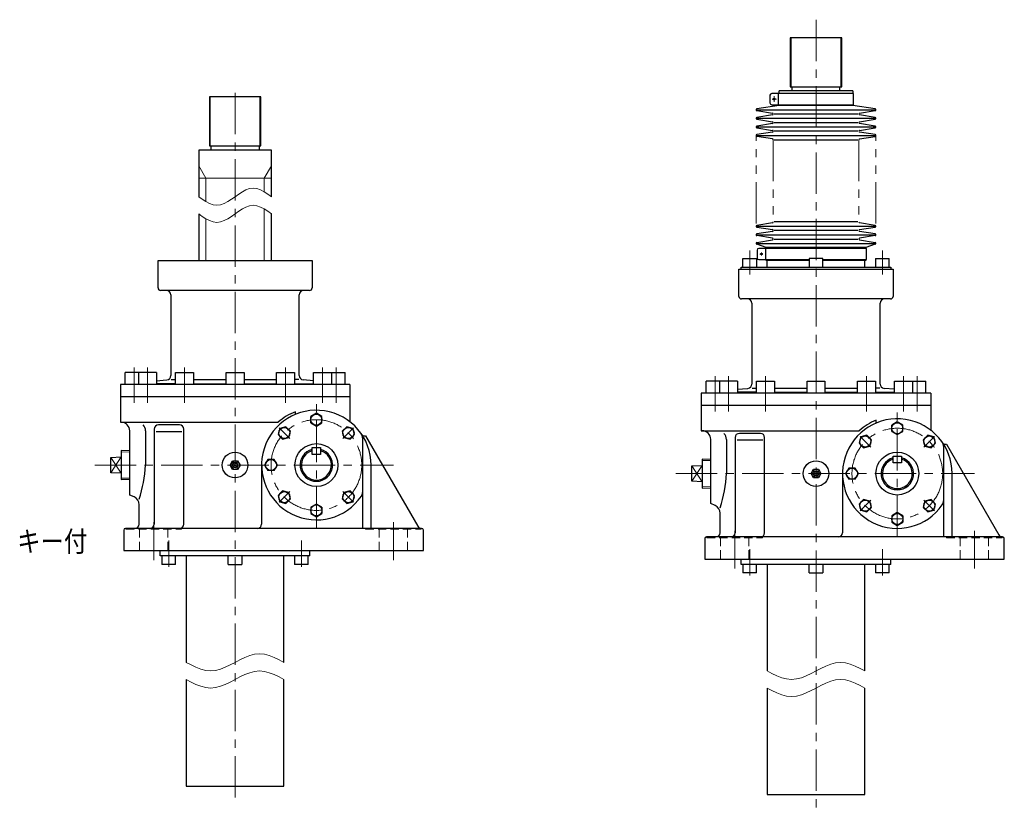
# Model space of a CAD drawing. Units: millimetres. Extents: x 113 to 2130, y -1273 to 2034.
# Drawn here: x 113 to 1263, y -1261 to -339 of the extents above; entities that cross this region are included whole.
import ezdxf

# ---------------------------------------------------------------- set-up
doc = ezdxf.new("R2010")
doc.units = ezdxf.units.MM
doc.header["$LTSCALE"] = 38.752141
for name, pattern in [('CENTER', [2, 1.25, -0.25, 0.25, -0.25]), ('DASHED', [0.75, 0.5, -0.25]), ('HIDDEN', [0.375, 0.25, -0.125]), ('PHANTOM', [2.5, 1.25, -0.25, 0.25, -0.25, 0.25, -0.25])]:
    doc.linetypes.add(name, pattern=pattern)
doc.layers.add('002', color=7, linetype='Continuous')
doc.layers.add('004', color=7, linetype='Continuous')
doc.styles.get("Standard").update_dxf_attribs({"font": 'TXT', "bigfont": 'BIGFONT'})

# ---------------------------------------------------------------- blocks, each defined once
blk = doc.blocks.new('JZB-49')
at = {"layer": '002', "color": 3, "lineweight": 30}
for p, q in [((1131.595162, -819.910483), (1131.595463, -812.40493)), ((1138.095614, -808.652414), (1131.595463, -812.40493)), ((1144.595463, -812.405452), (1138.095614, -808.652414)), ((1144.595162, -819.911005), (1144.595463, -812.405452)), ((1131.595162, -819.910483), (1138.095011, -823.663521)), ((1138.095011, -823.663521), (1144.595162, -819.911005))]:
    blk.add_line(p, q, dxfattribs=at)
blk.add_circle((1138.095312, -816.157968), 6.5, dxfattribs=at)
blk = doc.blocks.new('JZB-50')
at = {"layer": '002', "color": 3, "lineweight": 30}
for p, q in [((1095.31153, -826.373606), (1093.368659, -833.623336)), ((1102.561416, -824.431317), (1095.31153, -826.373606)), ((1107.868431, -829.738758), (1102.561416, -824.431317)), ((1098.675673, -838.930777), (1093.368659, -833.623336)), ((1098.675673, -838.930777), (1105.925559, -836.988488)), ((1105.925559, -836.988488), (1107.868431, -829.738758))]:
    blk.add_line(p, q, dxfattribs=at)
blk.add_circle((1100.618545, -831.681047), 6.5, dxfattribs=at)
blk = doc.blocks.new('JZB-51')
at = {"layer": '002', "color": 3, "lineweight": 30}
for p, q in [((1081.342427, -862.657447), (1077.589389, -869.157297)), ((1088.84798, -862.657749), (1081.342427, -862.657447)), ((1092.600496, -869.157899), (1088.84798, -862.657749)), ((1077.589389, -869.157297), (1081.341905, -875.657447)), ((1088.847458, -875.657749), (1092.600496, -869.157899)), ((1088.847458, -875.657749), (1081.341905, -875.657447))]:
    blk.add_line(p, q, dxfattribs=at)
blk.add_circle((1085.094943, -869.157598), 6.5, dxfattribs=at)
blk = doc.blocks.new('JZB-52')
at = {"layer": '002', "color": 3, "lineweight": 30}
for p, q in [((1098.675733, -899.38448), (1093.368292, -904.691494)), ((1093.368292, -904.691494), (1095.310581, -911.94138)), ((1105.925463, -901.327351), (1098.675733, -899.38448)), ((1107.867752, -908.577237), (1102.560311, -913.884252)), ((1107.867752, -908.577237), (1105.925463, -901.327351)), ((1095.310581, -911.94138), (1102.560311, -913.884252))]:
    blk.add_line(p, q, dxfattribs=at)
blk.add_circle((1100.618022, -906.634366), 6.5, dxfattribs=at)
blk = doc.blocks.new('JZB-53')
at = {"layer": '002', "color": 3, "lineweight": 30}
for p, q in [((1131.594724, -918.40493), (1131.594422, -925.910483)), ((1138.094874, -914.652414), (1131.594724, -918.40493)), ((1144.594724, -918.405452), (1138.094874, -914.652414)), ((1144.594724, -918.405452), (1144.594422, -925.911005)), ((1131.594422, -925.910483), (1138.094272, -929.663521)), ((1138.094272, -929.663521), (1144.594422, -925.911005))]:
    blk.add_line(p, q, dxfattribs=at)
blk.add_circle((1138.094573, -922.157968), 6.5, dxfattribs=at)
blk = doc.blocks.new('JZB-54')
at = {"layer": '002', "color": 3, "lineweight": 30}
for p, q in [((1170.264326, -901.327448), (1168.321455, -908.577178)), ((1168.321455, -908.577178), (1173.628469, -913.884618)), ((1177.514212, -899.385159), (1170.264326, -901.327448)), ((1177.514212, -899.385159), (1182.821227, -904.692599)), ((1180.878355, -911.942329), (1182.821227, -904.692599)), ((1173.628469, -913.884618), (1180.878355, -911.942329))]:
    blk.add_line(p, q, dxfattribs=at)
blk.add_circle((1175.571341, -906.634888), 6.5, dxfattribs=at)
blk = doc.blocks.new('JZB-55')
at = {"layer": '002', "color": 3, "lineweight": 30}
for p, q in [((1168.322134, -829.738698), (1173.629574, -824.431684)), ((1180.879304, -826.374555), (1173.629574, -824.431684)), ((1182.821593, -833.624441), (1180.879304, -826.374555)), ((1168.322134, -829.738698), (1170.264423, -836.988584)), ((1170.264423, -836.988584), (1177.514153, -838.931456)), ((1177.514153, -838.931456), (1182.821593, -833.624441))]:
    blk.add_line(p, q, dxfattribs=at)
blk.add_circle((1175.571863, -831.68157), 6.5, dxfattribs=at)
blk = doc.blocks.new('JZB-56')
at = {"layer": '002', "color": 3, "lineweight": 30}
for p, q in [((452.843959, -809.925182), (452.844261, -802.419628)), ((459.344411, -798.667112), (452.844261, -802.419628)), ((465.844261, -802.42015), (459.344411, -798.667112)), ((465.843959, -809.925704), (465.844261, -802.42015)), ((452.843959, -809.925182), (459.343809, -813.678219)), ((459.343809, -813.678219), (465.843959, -809.925704))]:
    blk.add_line(p, q, dxfattribs=at)
blk.add_circle((459.34411, -806.172666), 6.5, dxfattribs=at)
blk = doc.blocks.new('JZB-57')
at = {"layer": '002', "color": 3, "lineweight": 30}
for p, q in [((416.560328, -816.388304), (414.617456, -823.638034)), ((423.810214, -814.446015), (416.560328, -816.388304)), ((429.117228, -819.753456), (423.810214, -814.446015)), ((419.924471, -828.945475), (414.617456, -823.638034)), ((419.924471, -828.945475), (427.174357, -827.003186)), ((427.174357, -827.003186), (429.117228, -819.753456))]:
    blk.add_line(p, q, dxfattribs=at)
blk.add_circle((421.867342, -821.695745), 6.5, dxfattribs=at)
blk = doc.blocks.new('JZB-58')
at = {"layer": '002', "color": 3, "lineweight": 30}
for p, q in [((402.591225, -852.672146), (398.838187, -859.171995)), ((398.838187, -859.171995), (402.590703, -865.672146)), ((410.096778, -852.672447), (402.591225, -852.672146)), ((410.096256, -865.672447), (413.849294, -859.172598)), ((413.849294, -859.172598), (410.096778, -852.672447)), ((410.096256, -865.672447), (402.590703, -865.672146))]:
    blk.add_line(p, q, dxfattribs=at)
blk.add_circle((406.34374, -859.172296), 6.5, dxfattribs=at)
blk = doc.blocks.new('JZB-59')
at = {"layer": '002', "color": 3, "lineweight": 30}
for p, q in [((419.924531, -889.399178), (414.61709, -894.706193)), ((414.61709, -894.706193), (416.559379, -901.956079)), ((427.17426, -891.342049), (419.924531, -889.399178)), ((429.11655, -898.591935), (427.17426, -891.342049)), ((416.559379, -901.956079), (423.809109, -903.89895)), ((429.11655, -898.591935), (423.809109, -903.89895))]:
    blk.add_line(p, q, dxfattribs=at)
blk.add_circle((421.86682, -896.649064), 6.5, dxfattribs=at)
blk = doc.blocks.new('JZB-60')
at = {"layer": '002', "color": 3, "lineweight": 30}
for p, q in [((452.843521, -908.419628), (452.84322, -915.925182)), ((459.343672, -904.667112), (452.843521, -908.419628)), ((465.843521, -908.42015), (459.343672, -904.667112)), ((465.843521, -908.42015), (465.84322, -915.925704)), ((452.84322, -915.925182), (459.343069, -919.678219)), ((459.343069, -919.678219), (465.84322, -915.925704))]:
    blk.add_line(p, q, dxfattribs=at)
blk.add_circle((459.343371, -912.172666), 6.5, dxfattribs=at)
blk = doc.blocks.new('JZB-61')
at = {"layer": '002', "color": 3, "lineweight": 30}
for p, q in [((491.513124, -891.342146), (489.570252, -898.591876)), ((498.76301, -889.399857), (491.513124, -891.342146)), ((498.76301, -889.399857), (504.070024, -894.707298)), ((502.127153, -901.957028), (504.070024, -894.707298)), ((489.570252, -898.591876), (494.877267, -903.899317)), ((494.877267, -903.899317), (502.127153, -901.957028))]:
    blk.add_line(p, q, dxfattribs=at)
blk.add_circle((496.820138, -896.649587), 6.5, dxfattribs=at)
blk = doc.blocks.new('JZB-62')
at = {"layer": '002', "color": 3, "lineweight": 30}
for p, q in [((489.570931, -819.753397), (494.878372, -814.446382)), ((502.128102, -816.389253), (494.878372, -814.446382)), ((504.070391, -823.639139), (502.128102, -816.389253)), ((489.570931, -819.753397), (491.51322, -827.003283)), ((491.51322, -827.003283), (498.76295, -828.946154)), ((498.76295, -828.946154), (504.070391, -823.639139))]:
    blk.add_line(p, q, dxfattribs=at)
blk.add_circle((496.820661, -821.696268), 6.5, dxfattribs=at)

msp = doc.modelspace()

# ---------------------------------------------------------------- linework, layer by layer
at = {"layer": '002', "color": 40, "linetype": 'CENTER', "lineweight": 9}
for p, q in [((1043.094943, -338.878201), (1043.094943, -1261.336749)), ((364.34374, -424.172666), (364.34374, -1256.639566)), ((991.927143, -431.658168), (996.952243, -431.658168)), ((994.294943, -434.910168), (994.294943, -428.150168)), ((965.594943, -636.416168), (965.594943, -608.518168)), ((1120.594943, -636.416168), (1120.594943, -608.518168)), ((977.619343, -612.658168), (981.097743, -612.658168)), ((979.294943, -614.242168), (979.294943, -610.931168)), ((246.34374, -745.201666), (246.34374, -786.583666)), ((262.15274, -786.583666), (262.15274, -745.201666)), ((305.34374, -745.201666), (305.34374, -786.583666)), ((423.34374, -786.583666), (423.34374, -745.201666)), ((466.53474, -786.583666), (466.53474, -745.201666)), ((482.34374, -745.201666), (482.34374, -786.583666)), ((925.094943, -755.186968), (925.094943, -796.568968)), ((940.903943, -796.568968), (940.903943, -755.186968)), ((984.094943, -755.186968), (984.094943, -796.568968)), ((1102.094943, -796.568968), (1102.094943, -755.186968)), ((1145.285943, -796.568968), (1145.285943, -755.186968)), ((1161.094943, -755.186968), (1161.094943, -796.568968)), ((459.34374, -933.172666), (459.34374, -786.860666)), ((1138.094943, -943.157968), (1138.094943, -796.845968)), ((415.92674, -815.755666), (428.37674, -828.205666)), ((502.76174, -815.755666), (490.31074, -828.205666)), ((1094.677943, -825.740968), (1107.127943, -838.190968)), ((1181.512943, -825.740968), (1169.061943, -838.190968)), ((200.42074, -859.172666), (549.34374, -859.172666)), ((879.171943, -869.157968), (1228.094943, -869.157968)), ((428.37674, -890.139666), (415.92674, -902.589666)), ((490.31074, -890.139666), (502.76174, -902.589666)), ((1107.127943, -900.124968), (1094.677943, -912.574968)), ((1169.061943, -900.124968), (1181.512943, -912.574968)), ((269.34374, -970.109666), (269.34374, -926.011666)), ((549.34374, -970.109666), (549.34374, -926.011666)), ((948.094943, -980.094968), (948.094943, -935.996968)), ((1228.094943, -980.094968), (1228.094943, -935.996968)), ((286.84374, -947.463666), (286.84374, -978.151866)), ((441.84374, -947.463666), (441.84374, -978.151866)), ((965.594943, -957.448968), (965.594943, -988.137168)), ((1120.594943, -957.448968), (1120.594943, -988.137168))]:
    msp.add_line(p, q, dxfattribs=at)
at = {"layer": '002', "color": 3, "lineweight": 30}
for p, q in [((1073.094943, -360.158168), (1013.094943, -360.158168)), ((1013.094943, -360.158168), (1013.094943, -417.158168)), ((1073.094943, -417.158168), (1073.094943, -360.158168)), ((1086.894943, -425.158168), (991.294943, -425.158168)), ((999.294943, -438.158168), (999.294943, -425.158168)), ((1086.294943, -422.158168), (999.894943, -422.158168)), ((999.894943, -425.158168), (999.894943, -422.158168)), ((1013.094943, -417.158168), (1073.094943, -417.158168)), ((1015.094943, -422.158168), (1015.094943, -417.158168)), ((1071.094943, -422.158168), (1071.094943, -417.158168)), ((1086.294943, -422.158168), (1086.294943, -425.158168)), ((1086.894943, -438.158168), (1086.894943, -425.158168)), ((394.34374, -429.172666), (334.34374, -429.172666)), ((334.34374, -429.172666), (334.34374, -486.172666)), ((394.34374, -486.172666), (394.34374, -429.172666)), ((989.294943, -427.158168), (989.294943, -436.158168)), ((999.894943, -439.158168), (973.921443, -443.173168)), ((973.921443, -445.143168), (992.268443, -448.173168)), ((974.094943, -444.158168), (1112.094943, -444.158168)), ((991.294943, -438.158168), (1086.894943, -438.158168)), ((999.894943, -438.158168), (999.894943, -439.158168)), ((1086.294943, -439.158168), (999.894943, -439.158168)), ((1086.294943, -439.158168), (1086.294943, -438.158168)), ((1112.268443, -443.173168), (1086.294943, -439.158168)), ((1093.921443, -448.173168), (1112.268443, -445.143168)), ((992.268443, -450.143168), (973.921443, -453.173168)), ((973.921443, -455.143168), (992.268443, -458.173168)), ((992.268443, -460.143168), (973.921443, -463.173168)), ((1112.094943, -454.158168), (974.094943, -454.158168)), ((1092.094943, -449.158168), (994.094943, -449.158168)), ((994.094943, -459.158168), (1092.094943, -459.158168)), ((1112.268443, -453.173168), (1093.921443, -450.143168)), ((1093.921443, -458.173168), (1112.268443, -455.143168)), ((1112.268443, -463.173168), (1093.921443, -460.143168)), ((973.921443, -465.143168), (992.268443, -468.173168)), ((992.268443, -470.143168), (973.921443, -473.173168)), ((974.094943, -464.158168), (1112.094943, -464.158168)), ((1092.094943, -469.158168), (994.094943, -469.158168)), ((1093.921443, -468.173168), (1112.268443, -465.143168)), ((1112.268443, -473.173168), (1093.921443, -470.143168)), ((992.268443, -478.173168), (973.921443, -475.143168)), ((974.094943, -474.158168), (1112.094943, -474.158168)), ((994.094943, -479.158168), (1092.094943, -479.158168)), ((1093.921443, -478.173168), (1112.268443, -475.143168)), ((406.84374, -491.172666), (321.84374, -491.172666)), ((321.84374, -491.172666), (321.84374, -545.672766)), ((334.34374, -486.172666), (394.34374, -486.172666)), ((336.34374, -491.172666), (336.34374, -486.172666)), ((392.34374, -486.172666), (392.34374, -491.172666)), ((406.84374, -545.672766), (406.84374, -491.172666)), ((321.84374, -565.672766), (321.84374, -620.172866)), ((406.84374, -620.172866), (406.84374, -565.672766)), ((1092.094943, -575.158168), (994.094943, -575.158168)), ((992.268443, -576.143168), (973.921443, -579.173168)), ((973.921443, -581.143168), (992.268443, -584.173168)), ((992.268443, -586.143168), (973.921443, -589.173168)), ((974.094943, -580.158168), (1112.094943, -580.158168)), ((1092.094943, -585.158168), (994.094943, -585.158168)), ((1112.268443, -579.173168), (1093.921443, -576.143168)), ((1093.921443, -584.173168), (1112.268443, -581.143168)), ((1112.268443, -589.173168), (1093.921443, -586.143168)), ((992.268443, -594.173168), (973.921443, -591.143168)), ((973.921443, -599.173168), (992.268443, -596.143168)), ((974.094943, -590.158168), (1112.094943, -590.158168)), ((994.094943, -595.158168), (1092.094943, -595.158168)), ((1112.268443, -591.143168), (1093.921443, -594.173168)), ((1093.921443, -596.143168), (1112.268443, -599.173168)), ((984.894943, -605.158168), (973.921443, -601.143168)), ((974.094943, -600.158168), (1112.094943, -600.158168)), ((974.294943, -608.158168), (974.294943, -617.158168)), ((1101.894943, -606.158168), (976.294943, -606.158168)), ((984.294943, -619.158168), (984.294943, -606.158168)), ((984.894943, -606.158168), (984.894943, -605.158168)), ((1101.294943, -605.158168), (984.894943, -605.158168)), ((1112.268443, -601.143168), (1101.294943, -605.158168)), ((1101.294943, -605.158168), (1101.294943, -606.158168)), ((1101.894943, -619.158168), (1101.894943, -606.158168)), ((274.34374, -620.172866), (454.34374, -620.172866)), ((274.34374, -652.172866), (274.34374, -620.172866)), ((454.34374, -620.172866), (454.34374, -652.172866)), ((957.594943, -617.858168), (973.594943, -617.858168)), ((957.594943, -627.858168), (957.594943, -617.858168)), ((973.594943, -617.858168), (973.594943, -627.858168)), ((976.294943, -619.158168), (1035.094943, -619.158168)), ((984.894943, -620.158168), (984.894943, -619.158168)), ((1035.094943, -620.158168), (984.894943, -620.158168)), ((985.944943, -627.858168), (985.944943, -620.158168)), ((1051.094943, -617.858168), (1035.094943, -617.858168)), ((1035.094943, -617.858168), (1035.094943, -627.858168)), ((1051.094943, -627.858168), (1051.094943, -617.858168)), ((1051.094943, -619.158168), (1101.894943, -619.158168)), ((1101.294943, -620.158168), (1051.094943, -620.158168)), ((1100.244943, -627.858168), (1100.244943, -620.158168)), ((1101.294943, -619.158168), (1101.294943, -620.158168)), ((1112.594943, -617.858168), (1128.594943, -617.858168)), ((1112.594943, -617.858168), (1112.594943, -627.858168)), ((1128.594943, -627.858168), (1128.594943, -617.858168)), ((953.094943, -630.158168), (1133.094943, -630.158168)), ((953.094943, -662.158168), (953.094943, -630.158168)), ((955.594943, -630.158168), (955.594943, -627.858168)), ((955.594943, -627.858168), (1130.594943, -627.858168)), ((1130.594943, -627.858168), (1130.594943, -630.158168)), ((1133.094943, -630.158168), (1133.094943, -662.158168)), ((451.34374, -655.172866), (277.34374, -655.172866)), ((289.34374, -660.172866), (289.34374, -754.590866)), ((439.34374, -754.590866), (439.34374, -660.172866)), ((1130.094943, -665.158168), (956.094943, -665.158168)), ((968.094943, -670.158168), (968.094943, -764.576168)), ((1118.094943, -764.576168), (1118.094943, -670.158168)), ((272.65274, -751.172666), (235.84374, -751.172666)), ((235.84374, -765.172666), (235.84374, -751.172666)), ((251.65274, -751.172666), (251.65274, -765.172666)), ((272.65274, -751.172666), (272.65274, -765.172666)), ((289.64874, -759.172866), (294.84374, -759.172866)), ((294.84374, -765.172666), (294.84374, -751.172666)), ((294.84374, -751.172666), (315.84374, -751.172666)), ((315.84374, -751.172666), (315.84374, -765.172666)), ((315.84374, -759.172866), (353.84374, -759.172866)), ((353.84374, -765.172666), (353.84374, -751.172666)), ((353.84374, -751.172666), (374.84374, -751.172666)), ((374.84374, -751.172666), (374.84374, -765.172666)), ((374.84374, -759.172866), (412.84374, -759.172866)), ((412.84374, -765.172666), (412.84374, -751.172666)), ((412.84374, -751.172666), (433.84374, -751.172666)), ((433.84374, -751.172666), (433.84374, -765.172666)), ((439.03874, -759.172866), (433.84374, -759.172866)), ((456.03474, -765.172666), (456.03474, -751.172666)), ((456.03474, -751.172666), (492.84374, -751.172666)), ((477.03474, -751.172666), (477.03474, -765.172666)), ((492.84374, -765.172666), (492.84374, -751.172666)), ((230.34374, -765.172666), (230.34374, -809.172666)), ((498.34374, -765.172666), (230.34374, -765.172666)), ((272.34574, -760.659866), (284.77974, -759.571866)), ((294.84374, -764.172866), (272.65274, -764.172866)), ((315.84374, -764.172866), (353.84374, -764.172866)), ((374.84374, -764.172866), (412.84374, -764.172866)), ((433.84374, -764.172866), (456.03474, -764.172866)), ((456.03474, -760.632915), (443.90874, -759.571866)), ((498.34374, -765.172666), (498.34374, -809.172666)), ((951.403943, -761.157968), (914.594943, -761.157968)), ((914.594943, -775.157968), (914.594943, -761.157968)), ((930.403943, -761.157968), (930.403943, -775.157968)), ((951.096943, -770.645168), (963.530943, -769.557168)), ((951.403943, -761.157968), (951.403943, -775.157968)), ((968.399943, -769.158168), (973.594943, -769.158168)), ((973.594943, -775.157968), (973.594943, -761.157968)), ((973.594943, -761.157968), (994.594943, -761.157968)), ((994.594943, -761.157968), (994.594943, -775.157968)), ((994.594943, -769.158168), (1032.594943, -769.158168)), ((1032.594943, -775.157968), (1032.594943, -761.157968)), ((1032.594943, -761.157968), (1053.594943, -761.157968)), ((1053.594943, -761.157968), (1053.594943, -775.157968)), ((1053.594943, -769.158168), (1091.594943, -769.158168)), ((1091.594943, -775.157968), (1091.594943, -761.157968)), ((1091.594943, -761.157968), (1112.594943, -761.157968)), ((1112.594943, -761.157968), (1112.594943, -775.157968)), ((1117.789943, -769.158168), (1112.594943, -769.158168)), ((1134.785943, -770.618217), (1122.659943, -769.557168)), ((1134.785943, -775.157968), (1134.785943, -761.157968)), ((1134.785943, -761.157968), (1171.594943, -761.157968)), ((1155.785943, -761.157968), (1155.785943, -775.157968)), ((1171.594943, -775.157968), (1171.594943, -761.157968)), ((230.34374, -779.172666), (498.34374, -779.172666)), ((909.094943, -775.157968), (909.094943, -819.157968)), ((1177.094943, -775.157968), (909.094943, -775.157968)), ((951.403943, -774.157968), (973.594943, -774.157968)), ((973.594943, -774.158168), (951.403943, -774.158168)), ((994.594943, -774.157968), (1032.594943, -774.157968)), ((994.594943, -774.158168), (1032.594943, -774.158168)), ((1053.594943, -774.157968), (1091.594943, -774.157968)), ((1053.594943, -774.158168), (1091.594943, -774.158168)), ((1112.594943, -774.157968), (1134.785943, -774.157968)), ((1112.594943, -774.158168), (1134.785943, -774.158168)), ((1177.094943, -775.157968), (1177.094943, -819.157968)), ((909.094943, -789.157968), (1177.094943, -789.157968)), ((434.77174, -800.077666), (434.77174, -796.841666)), ((230.34374, -809.172666), (414.74574, -809.172666)), ((299.34174, -812.172666), (274.77274, -812.172666)), ((1113.522943, -810.062968), (1113.522943, -806.826968)), ((241.34374, -894.172666), (241.34374, -819.172666)), ((259.69974, -819.172666), (259.69974, -859.172666)), ((269.77274, -817.172666), (269.77274, -928.172666)), ((272.34174, -819.844666), (302.34174, -819.844666)), ((304.34174, -928.172666), (304.34174, -817.172666)), ((513.34374, -827.234666), (513.34374, -933.172666)), ((515.00774, -824.882666), (516.90774, -824.882666)), ((516.90774, -824.882666), (577.90074, -930.669666)), ((909.094943, -819.157968), (1093.496943, -819.157968)), ((948.523943, -827.157968), (948.523943, -938.157968)), ((978.092943, -822.157968), (953.523943, -822.157968)), ((983.092943, -938.157968), (983.092943, -827.157968)), ((454.34374, -846.672666), (454.34374, -838.672666)), ((454.34374, -838.672666), (464.34374, -838.672666)), ((464.34374, -838.672666), (464.34374, -846.672666)), ((920.094943, -904.157968), (920.094943, -829.157968)), ((938.450943, -829.157968), (938.450943, -869.157968)), ((951.092943, -829.829968), (981.092943, -829.829968)), ((1192.094943, -837.219968), (1192.094943, -943.157968)), ((1193.758943, -834.867968), (1195.658943, -834.867968)), ((1195.658943, -834.867968), (1256.651943, -940.654968)), ((219.34374, -850.172666), (231.34374, -849.672666)), ((219.34374, -868.172666), (219.34374, -850.172666)), ((241.34374, -842.566666), (231.34374, -842.254666)), ((231.34374, -842.254666), (231.34374, -876.090666)), ((464.34374, -846.672666), (454.34374, -846.672666)), ((1133.094943, -856.657968), (1133.094943, -848.657968)), ((1133.094943, -848.657968), (1143.094943, -848.657968)), ((1143.094943, -848.657968), (1143.094943, -856.657968)), ((358.57074, -859.172666), (361.45774, -854.172666)), ((361.45774, -864.172666), (358.57074, -859.172666)), ((361.45774, -854.172666), (367.23074, -854.172666)), ((367.23074, -854.172666), (370.11774, -859.172666)), ((370.11774, -859.172666), (367.23074, -864.172666)), ((395.34374, -859.172666), (395.34374, -928.172666)), ((523.34374, -933.172666), (523.34374, -859.172666)), ((898.094943, -860.157968), (910.094943, -859.657968)), ((898.094943, -878.157968), (898.094943, -860.157968)), ((920.094943, -852.551968), (910.094943, -852.239968)), ((910.094943, -852.239968), (910.094943, -886.075968)), ((1143.094943, -856.657968), (1133.094943, -856.657968)), ((231.34374, -868.672666), (219.34374, -868.172666)), ((367.23074, -864.172666), (361.45774, -864.172666)), ((1037.321943, -869.157968), (1040.208943, -864.157968)), ((1040.208943, -874.157968), (1037.321943, -869.157968)), ((1040.208943, -864.157968), (1045.981943, -864.157968)), ((1045.981943, -874.157968), (1040.208943, -874.157968)), ((1045.981943, -864.157968), (1048.868943, -869.157968)), ((1048.868943, -869.157968), (1045.981943, -874.157968)), ((1074.094943, -869.157968), (1074.094943, -938.157968)), ((1202.094943, -943.157968), (1202.094943, -869.157968)), ((231.34374, -876.090666), (241.34374, -875.777666)), ((910.094943, -878.657968), (898.094943, -878.157968)), ((910.094943, -886.075968), (920.094943, -885.762968)), ((246.42574, -896.444666), (241.34374, -894.172666)), ((252.34374, -928.172666), (252.34374, -905.573666)), ((925.176943, -906.429968), (920.094943, -904.157968)), ((931.094943, -938.157968), (931.094943, -915.558968)), ((234.34374, -935.172666), (234.34374, -959.172666)), ((582.34374, -933.172666), (236.34374, -933.172666)), ((584.34374, -959.172666), (584.34374, -935.172666)), ((1261.094943, -943.157968), (915.094943, -943.157968)), ((913.094943, -945.157968), (913.094943, -969.157968)), ((1263.094943, -969.157968), (1263.094943, -945.157968)), ((234.34374, -959.172666), (584.34374, -959.172666)), ((276.84374, -965.172666), (276.84374, -959.172666)), ((451.84374, -965.172666), (276.84374, -965.172666)), ((278.84374, -965.172666), (278.84374, -975.172466)), ((294.84374, -975.172466), (294.84374, -965.172666)), ((307.19374, -965.172666), (307.19374, -1089.672566)), ((356.34374, -975.172466), (356.34374, -965.172666)), ((372.34374, -965.172666), (372.34374, -975.172466)), ((421.49374, -1089.672566), (421.49374, -965.172666)), ((433.84374, -965.172666), (433.84374, -975.172466)), ((449.84374, -975.172466), (449.84374, -965.172666)), ((451.84374, -965.172666), (451.84374, -959.172666)), ((294.84374, -975.172466), (278.84374, -975.172466)), ((356.34374, -975.172466), (372.34374, -975.172466)), ((449.84374, -975.172466), (433.84374, -975.172466)), ((913.094943, -969.157968), (1263.094943, -969.157968)), ((955.594943, -975.157968), (955.594943, -969.157968)), ((1130.594943, -975.157968), (955.594943, -975.157968)), ((957.594943, -975.157968), (957.594943, -985.157768)), ((973.594943, -985.157768), (973.594943, -975.157968)), ((985.944943, -975.157968), (985.944943, -1099.657868)), ((1035.094943, -985.157768), (1035.094943, -975.157968)), ((1051.094943, -975.157968), (1051.094943, -985.157768)), ((1100.244943, -1099.657868), (1100.244943, -975.157968)), ((1112.594943, -975.157968), (1112.594943, -985.157768)), ((1128.594943, -985.157768), (1128.594943, -975.157968)), ((1130.594943, -975.157968), (1130.594943, -969.157968)), ((973.594943, -985.157768), (957.594943, -985.157768)), ((1035.094943, -985.157768), (1051.094943, -985.157768)), ((1128.594943, -985.157768), (1112.594943, -985.157768)), ((307.19374, -1109.672566), (307.19374, -1234.172466)), ((421.49374, -1234.172466), (421.49374, -1109.672566)), ((985.944943, -1119.657868), (985.944943, -1244.157768)), ((1100.244943, -1244.157768), (1100.244943, -1119.657868)), ((307.19374, -1234.172466), (421.49374, -1234.172466)), ((985.944943, -1244.157768), (1100.244943, -1244.157768))]:
    msp.add_line(p, q, dxfattribs=at)
at = {"layer": '002', "color": 40, "lineweight": 9}
for p, q in [((1014.177943, -417.158168), (1014.177943, -360.158168)), ((1072.011943, -360.158168), (1072.011943, -417.158168)), ((335.42674, -429.172666), (335.42674, -486.172666)), ((393.26074, -486.172666), (393.26074, -429.172666)), ((321.84374, -509.449666), (330.34374, -524.172666)), ((398.34374, -524.172666), (406.84374, -509.449666)), ((321.84374, -524.172666), (406.84374, -524.172666)), ((330.34374, -524.172666), (330.34374, -551.352766)), ((398.34374, -539.992766), (398.34374, -524.172666)), ((398.34374, -620.172866), (398.34374, -559.992766)), ((330.34374, -571.352766), (330.34374, -620.172866)), ((231.34374, -849.672666), (219.34374, -868.172666)), ((231.34374, -868.672666), (219.34374, -850.172666)), ((241.34374, -844.007666), (231.34374, -843.694666)), ((910.094943, -859.657968), (898.094943, -878.157968)), ((910.094943, -878.657968), (898.094943, -860.157968)), ((920.094943, -853.992968), (910.094943, -853.679968)), ((231.34374, -874.649666), (241.34374, -874.337666)), ((910.094943, -884.634968), (920.094943, -884.322968))]:
    msp.add_line(p, q, dxfattribs=at)
at = {"layer": '002', "color": 40, "linetype": 'PHANTOM', "lineweight": 9}
for p, q in [((973.094943, -577.158168), (973.094943, -473.309664)), ((993.094943, -479.158168), (993.094943, -572.158168)), ((1093.094943, -479.158168), (1093.094943, -572.158168)), ((1113.094943, -577.158168), (1113.094943, -474.158168))]:
    msp.add_line(p, q, dxfattribs=at)
at = {"layer": '002', "color": 40, "linetype": 'DASHED', "lineweight": 9}
for p, q in [((236.84374, -934.172666), (236.84374, -933.172666)), ((301.84374, -934.172666), (301.84374, -933.172666)), ((516.84374, -933.172666), (516.84374, -934.172666)), ((581.84374, -934.172666), (581.84374, -933.172666)), ((915.594943, -944.157968), (915.594943, -943.157968)), ((980.594943, -944.157968), (980.594943, -943.157968)), ((1195.594943, -943.157968), (1195.594943, -944.157968)), ((1260.594943, -944.157968), (1260.594943, -943.157968))]:
    msp.add_line(p, q, dxfattribs=at)
at = {"layer": '002', "color": 40, "linetype": 'HIDDEN', "lineweight": 9}
for p, q in [((236.84374, -934.172666), (301.84374, -934.172666)), ((252.84374, -934.172666), (252.84374, -959.172666)), ((285.84374, -934.172666), (285.84374, -959.172666)), ((516.84374, -934.172666), (581.84374, -934.172666)), ((532.84374, -934.172666), (532.84374, -959.172666)), ((565.84374, -934.172666), (565.84374, -959.172666)), ((915.594943, -944.157968), (980.594943, -944.157968)), ((931.594943, -944.157968), (931.594943, -969.157968)), ((964.594943, -944.157968), (964.594943, -969.157968)), ((1195.594943, -944.157968), (1260.594943, -944.157968)), ((1211.594943, -944.157968), (1211.594943, -969.157968)), ((1244.594943, -944.157968), (1244.594943, -969.157968))]:
    msp.add_line(p, q, dxfattribs=at)
at = {"layer": '002', "color": 3, "lineweight": 9}
for points in [[(321.84374, -545.672766), (326.09374, -548.632766), (330.34374, -551.352766), (334.59374, -553.592766), (338.84374, -555.112766), (343.09374, -555.672766), (347.34374, -555.112766), (351.59374, -553.592766), (355.84374, -551.352766), (360.09374, -548.632766), (364.34374, -545.672766), (368.59374, -542.712766), (372.84374, -539.992766), (377.09374, -537.752766), (381.34374, -536.232766), (385.59374, -535.672766), (389.84374, -536.232766), (394.09374, -537.752766), (398.34374, -539.992766), (402.59374, -542.712766), (406.84374, -545.672766)], [(321.84374, -565.672766), (326.09374, -568.632766), (330.34374, -571.352766), (334.59374, -573.592766), (338.84374, -575.112766), (343.09374, -575.672766), (347.34374, -575.112766), (351.59374, -573.592766), (355.84374, -571.352766), (360.09374, -568.632766), (364.34374, -565.672766), (368.59374, -562.712766), (372.84374, -559.992766), (377.09374, -557.752766), (381.34374, -556.232766), (385.59374, -555.672766), (389.84374, -556.232766), (394.09374, -557.752766), (398.34374, -559.992766), (402.59374, -562.712766), (406.84374, -565.672766)], [(421.49374, -1089.672566), (415.77874, -1086.712566), (410.06374, -1083.992566), (404.34874, -1081.752566), (398.63374, -1080.232566), (392.91874, -1079.672566), (387.20374, -1080.232566), (381.48874, -1081.752566), (375.77374, -1083.992566), (370.05874, -1086.712566), (364.34374, -1089.672566), (358.62874, -1092.632566), (352.91374, -1095.352566), (347.19874, -1097.592566), (341.48374, -1099.112566), (335.76874, -1099.672566), (330.05374, -1099.112566), (324.33874, -1097.592566), (318.62374, -1095.352566), (312.90874, -1092.632566), (307.19374, -1089.672566)], [(1100.244943, -1099.657868), (1094.529943, -1096.697868), (1088.814943, -1093.977868), (1083.099943, -1091.737868), (1077.384943, -1090.217868), (1071.669943, -1089.657868), (1065.954943, -1090.217868), (1060.239943, -1091.737868), (1054.524943, -1093.977868), (1048.809943, -1096.697868), (1043.094943, -1099.657868), (1037.379943, -1102.617868), (1031.664943, -1105.337868), (1025.949943, -1107.577868), (1020.234943, -1109.097868), (1014.519943, -1109.657868), (1008.804943, -1109.097868), (1003.089943, -1107.577868), (997.374943, -1105.337868), (991.659943, -1102.617868), (985.944943, -1099.657868)], [(421.49374, -1109.672566), (415.77874, -1106.712566), (410.06374, -1103.992566), (404.34874, -1101.752566), (398.63374, -1100.232566), (392.91874, -1099.672566), (387.20374, -1100.232566), (381.48874, -1101.752566), (375.77374, -1103.992566), (370.05874, -1106.712566), (364.34374, -1109.672566), (358.62874, -1112.632566), (352.91374, -1115.352566), (347.19874, -1117.592566), (341.48374, -1119.112566), (335.76874, -1119.672566), (330.05374, -1119.112566), (324.33874, -1117.592566), (318.62374, -1115.352566), (312.90874, -1112.632566), (307.19374, -1109.672566)], [(1100.244943, -1119.657868), (1094.529943, -1116.697868), (1088.814943, -1113.977868), (1083.099943, -1111.737868), (1077.384943, -1110.217868), (1071.669943, -1109.657868), (1065.954943, -1110.217868), (1060.239943, -1111.737868), (1054.524943, -1113.977868), (1048.809943, -1116.697868), (1043.094943, -1119.657868), (1037.379943, -1122.617868), (1031.664943, -1125.337868), (1025.949943, -1127.577868), (1020.234943, -1129.097868), (1014.519943, -1129.657868), (1008.804943, -1129.097868), (1003.089943, -1127.577868), (997.374943, -1125.337868), (991.659943, -1122.617868), (985.944943, -1119.657868)]]:
    msp.add_lwpolyline(points, dxfattribs=at)
at = {"layer": '002', "color": 3, "lineweight": 30}
for centre, radius in [((994.294943, -431.658168), 1), ((979.294943, -612.658168), 1), ((459.34374, -859.172666), 25), ((364.34374, -859.172666), 15), ((1138.094943, -869.157968), 25), ((364.34374, -859.172666), 5), ((364.34374, -859.172666), 3.25), ((364.34374, -859.172666), 2.5), ((364.34374, -859.172666), 0.75), ((1043.094943, -869.157968), 15), ((1043.094943, -869.157968), 5), ((1043.094943, -869.157968), 3.25), ((1043.094943, -869.157968), 2.5), ((1043.094943, -869.157968), 0.75)]:
    msp.add_circle(centre, radius, dxfattribs=at)
at = {"layer": '002', "color": 40, "linetype": 'CENTER', "lineweight": 9}
for centre in [(459.34374, -859.172666), (1138.094943, -869.157968)]:
    msp.add_circle(centre, 53, dxfattribs=at)
at = {"layer": '002', "color": 3, "lineweight": 30}
for centre, radius, start, end in [((991.294943, -427.158168), 2, 90, 180), ((991.294943, -436.158168), 2, 180, 270), ((974.094943, -444.158168), 1.000164, 99.989728, 260.010272), ((992.094943, -449.158168), 1.000164, 279.989728, 80.010272), ((1094.094943, -449.158168), 1.000164, 99.989728, 260.010272), ((1112.094943, -444.158168), 1.000164, 279.989728, 80.010272), ((974.094943, -454.158168), 1.000164, 99.989728, 260.010272), ((992.094943, -459.158168), 1.000164, 279.989728, 80.010272), ((1094.094943, -459.158168), 1.000164, 99.989728, 260.010272), ((1112.094943, -454.158168), 1.000164, 279.989728, 80.010272), ((974.094943, -464.158168), 1.000164, 99.989728, 260.010272), ((992.094943, -469.158168), 1.000164, 279.989728, 80.010272), ((1094.094943, -469.158168), 1.000164, 99.989728, 260.010272), ((1112.094943, -464.158168), 1.000164, 279.989728, 80.010272), ((974.094943, -474.158168), 1.000164, 99.989728, 260.010272), ((992.094943, -479.158168), 1.000164, 0, 80.010272), ((1094.094943, -479.158168), 1, 99.989728, 180), ((1112.094943, -474.158168), 1.000164, 279.989728, 80.010272), ((992.094943, -575.158168), 1, 279.989728, 0), ((1094.094943, -575.158168), 1.000164, 180, 260.010272), ((974.094943, -580.158168), 1.000164, 99.989728, 260.010272), ((992.094943, -585.158168), 1.000164, 279.989728, 80.010272), ((1094.094943, -585.158168), 1.000164, 99.989728, 260.010272), ((1112.094943, -580.158168), 1.000164, 279.989728, 80.010272), ((974.094943, -590.158168), 1.000164, 99.989728, 260.010272), ((992.094943, -595.158168), 1.000164, 279.989728, 80.010272), ((1094.094943, -595.158168), 1.000164, 99.989728, 260.010272), ((1112.094943, -590.158168), 1.000164, 279.989728, 80.010272), ((974.094943, -600.158168), 1.000164, 99.989728, 260.010272), ((976.294943, -608.158168), 2, 90, 180), ((1112.094943, -600.158168), 1.000164, 279.989728, 80.010272), ((976.294943, -617.158168), 2, 180, 270), ((277.34374, -652.172866), 3, 180, 270), ((284.34374, -660.172866), 5, 0, 90), ((444.34374, -660.172866), 5, 90, 180), ((451.34374, -652.172866), 3, 270, 0), ((956.094943, -662.158168), 3, 180, 270), ((963.094943, -670.158168), 5, 0, 90), ((1123.094943, -670.158168), 5, 90, 180), ((1130.094943, -662.158168), 3, 270, 0), ((284.34374, -754.590866), 5, 275.0025, 0), ((444.34374, -754.590866), 4.999959, 180, 265.008916), ((963.094943, -764.576168), 5, 275.0025, 0), ((1123.094943, -764.576168), 4.999959, 180, 265.008916), ((459.34374, -859.172666), 64.000509, 0, 325.228296), ((459.34374, -859.172666), 66.999863, 111.51525, 131.731685), ((1138.094943, -869.157968), 64.000509, 0, 325.228296), ((231.34374, -819.172666), 10, 0, 90), ((249.69974, -819.172666), 9.999694, 0, 44.428722), ((274.77274, -817.172666), 5, 90, 180), ((299.34174, -817.172666), 5, 0, 90), ((1138.094943, -869.157968), 66.999863, 111.51525, 131.731685), ((505.34374, -827.234666), 8.000189, 0, 34.76672), ((515.00774, -821.882666), 3, 213.811928, 270), ((910.094943, -829.157968), 10, 0, 90), ((928.450943, -829.157968), 9.999694, 0, 44.428722), ((953.523943, -827.157968), 5, 90, 180), ((978.092943, -827.157968), 5, 0, 90), ((1184.094943, -837.219968), 8.000189, 0, 34.76672), ((1193.758943, -831.867968), 3, 213.811928, 270), ((459.34374, -859.172666), 19.000673, 105.25697, 74.74303), ((459.34374, -859.172666), 17.50047, 106.601091, 73.398909), ((1138.094943, -869.157968), 19.000673, 105.25697, 74.74303), ((109.86134, -852.200666), 150.000516, 341.783972, 357.335942), ((1138.094943, -869.157968), 17.50047, 106.601091, 73.398909), ((788.612543, -862.185968), 150.000516, 341.783972, 357.335942), ((242.34374, -905.573666), 10.000068, 0, 65.908363), ((505.34374, -891.109666), 8, 325.227397, 0), ((921.094943, -915.558968), 10.000068, 0, 65.908363), ((1184.094943, -901.094968), 8, 325.227397, 0), ((247.34374, -928.172666), 5, 270, 0), ((264.77274, -928.172666), 5, 270, 0), ((299.34174, -928.172666), 5, 270, 0), ((390.34374, -928.172666), 5, 270, 0), ((582.23274, -928.172666), 5, 209.959498, 270), ((236.34374, -935.172666), 2, 90, 180), ((582.34374, -935.172666), 2, 0, 90), ((915.094943, -945.157968), 2, 90, 180), ((926.094943, -938.157968), 5, 270, 0), ((943.523943, -938.157968), 5, 270, 0), ((978.092943, -938.157968), 5, 270, 0), ((1069.094943, -938.157968), 5, 270, 0), ((1260.983943, -938.157968), 5, 209.959498, 270), ((1261.094943, -945.157968), 2, 0, 90)]:
    msp.add_arc(centre, radius, start, end, dxfattribs=at)

# ---------------------------------------------------------------- block references
at = {"layer": '002', "color": 0, "linetype": 'ByBlock', "lineweight": -2}
for name in ['JZB-56', 'JZB-57', 'JZB-62', 'JZB-49', 'JZB-50', 'JZB-55', 'JZB-58', 'JZB-51', 'JZB-59', 'JZB-61', 'JZB-60', 'JZB-52', 'JZB-54', 'JZB-53']:
    msp.add_blockref(name, (0, 0), dxfattribs=at)

# ---------------------------------------------------------------- texts
at = {"layer": '004', "color": 4, "lineweight": 9, "width": 0.833333}
msp.add_text('キー付', height=24, dxfattribs=at).set_placement((109.797632, -960.341092))

doc.saveas('drawing.dxf')
